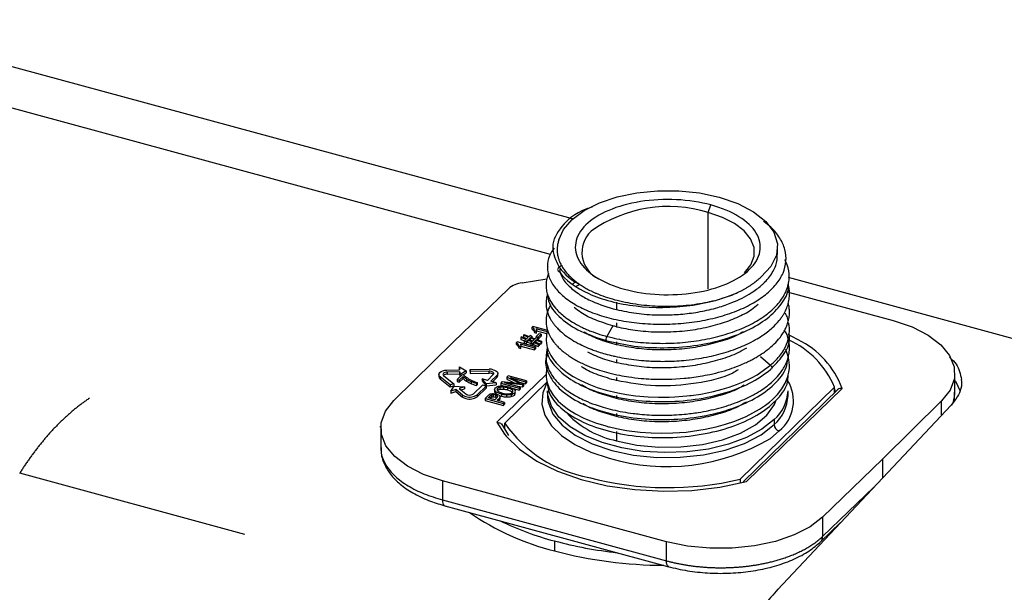
# Paper-space layout '_Trimetric' of a CAD drawing. Units: millimetres. Extents: x -242 to 242, y -919 to 251.
# Drawn here: x -118 to -33, y 2 to 52 of the extents above; entities that cross this region are included whole.
import ezdxf

# ---------------------------------------------------------------- set-up
doc = ezdxf.new("R2010")
doc.units = ezdxf.units.MM

psp = doc.layouts.new('_Trimetric')

# ---------------------------------------------------------------- linework, layer by layer
at = {"color": 7, "linetype": 'Continuous', "lineweight": 25}
for p, q in [((-70.518, 34.394), (-133.95, 51.634)), ((-72.435, 31.333), (-133.95, 48.052)), ((-58.778, 34.947), (-58.544, 35.603)), ((-58.778, 28.34), (-58.778, 34.947)), ((-52.778, 31.329), (-52.778, 31.959)), ((-72.611, 30.299), (-72.66, 30.291)), ((-71.472, 30.359), (-71.68, 30.225)), ((-74.877, 28.863), (-72.741, 29.201)), ((63.286, -1.971), (-51.85, 29.321)), ((-80.851, 23.721), (-76.055, 28.362)), ((-51.974, 28.102), (-51.839, 28.065)), ((-51.757, 28.043), (-42.783, 25.604)), ((-66.712, 27.191), (-66.712, 26.55)), ((-73.962, 25.09), (-74.015, 25.039)), ((-74.015, 24.867), (-74.015, 25.039)), ((-72.665, 24.738), (-73.962, 25.09)), ((-73.876, 24.909), (-73.876, 24.738)), ((-73.81, 24.74), (-73.621, 24.689)), ((-73.81, 24.74), (-73.81, 24.569)), ((-73.692, 24.914), (-72.629, 24.625)), ((-73.621, 24.723), (-72.754, 24.488)), ((-73.621, 24.711), (-73.621, 24.689)), ((-73.62, 24.54), (-73.62, 24.711)), ((-67.043, 25.154), (-67.558, 24.238)), ((-66.712, 25.405), (-66.712, 25.07)), ((-74.91, 24.191), (-74.979, 24.124)), ((-74.553, 23.958), (-74.979, 24.124)), ((-74.979, 24.124), (-74.979, 23.952)), ((-74.979, 23.952), (-74.679, 23.836)), ((-74.91, 24.191), (-74.484, 24.025)), ((-74.697, 24.399), (-74.766, 24.332)), ((-74.34, 24.166), (-74.766, 24.332)), ((-74.766, 24.332), (-74.766, 24.16)), ((-74.766, 24.16), (-74.465, 24.044)), ((-74.697, 24.399), (-74.271, 24.234)), ((-74.553, 23.958), (-74.692, 23.823)), ((-74.53, 23.779), (-74.405, 23.901)), ((-74.34, 24.166), (-74.484, 24.025)), ((-74.045, 23.761), (-74.405, 23.901)), ((-74.405, 23.901), (-74.405, 23.729)), ((-74.336, 23.968), (-74.192, 24.109)), ((-74.336, 23.968), (-73.976, 23.828)), ((-74.191, 24.311), (-74.271, 24.234)), ((-74.211, 23.919), (-74.192, 23.937)), ((-73.832, 23.968), (-74.192, 24.109)), ((-74.192, 24.109), (-74.192, 23.937)), ((-74.192, 23.937), (-73.957, 23.846)), ((-74.03, 24.267), (-74.191, 24.311)), ((-74.123, 24.176), (-74.03, 24.267)), ((-74.123, 24.176), (-73.763, 24.036)), ((-74.03, 24.267), (-74.03, 24.14)), ((-73.832, 23.968), (-73.976, 23.828)), ((-73.828, 23.77), (-73.684, 23.911)), ((-73.81, 24.569), (-73.621, 24.517)), ((-73.635, 24.16), (-73.763, 24.036)), ((-73.261, 23.747), (-73.684, 23.911)), ((-73.684, 23.911), (-73.684, 23.739)), ((-73.417, 24.469), (-73.671, 24.222)), ((-73.671, 24.222), (-73.474, 24.168)), ((-73.671, 24.222), (-73.671, 24.126)), ((-73.474, 24.116), (-73.635, 24.16)), ((-73.621, 24.517), (-73.622, 24.54)), ((-73.621, 24.517), (-73.621, 24.689)), ((-73.615, 23.978), (-73.474, 24.116)), ((-73.615, 23.978), (-73.192, 23.814)), ((-73.489, 23.929), (-73.474, 23.945)), ((-73.474, 24.168), (-73.221, 24.416)), ((-73.474, 23.998), (-73.221, 24.244)), ((-73.474, 24.168), (-73.474, 24.116)), ((-73.474, 24.116), (-73.474, 23.945)), ((-73.221, 24.416), (-73.417, 24.469)), ((-73.221, 24.416), (-73.221, 24.244)), ((-85.967, 18.685), (-80.851, 23.721)), ((-75.319, 23.766), (-75.372, 23.714)), ((-75.372, 23.543), (-75.372, 23.714)), ((-73.721, 23.332), (-75.319, 23.766)), ((-75.233, 23.585), (-75.233, 23.413)), ((-75.167, 23.416), (-74.978, 23.364)), ((-75.167, 23.416), (-75.167, 23.244)), ((-75.167, 23.244), (-74.978, 23.193)), ((-75.049, 23.59), (-73.803, 23.251)), ((-74.978, 23.193), (-74.979, 23.215)), ((-74.978, 23.399), (-73.803, 23.08)), ((-74.978, 23.387), (-74.978, 23.364)), ((-74.978, 23.193), (-74.978, 23.364)), ((-74.977, 23.215), (-74.977, 23.387)), ((-74.692, 23.823), (-74.53, 23.779)), ((-74.692, 23.823), (-74.692, 23.651)), ((-74.692, 23.651), (-74.53, 23.607)), ((-74.53, 23.779), (-74.53, 23.607)), ((-74.53, 23.607), (-74.405, 23.729)), ((-74.405, 23.729), (-74.136, 23.625)), ((-74.045, 23.761), (-74.136, 23.672)), ((-74.136, 23.672), (-73.974, 23.628)), ((-74.136, 23.672), (-74.136, 23.5)), ((-74.136, 23.5), (-73.974, 23.456)), ((-73.974, 23.628), (-73.897, 23.703)), ((-73.974, 23.628), (-73.974, 23.456)), ((-73.974, 23.456), (-73.897, 23.532)), ((-73.474, 23.539), (-73.897, 23.703)), ((-73.897, 23.703), (-73.897, 23.532)), ((-73.897, 23.532), (-73.474, 23.367)), ((-73.828, 23.77), (-73.405, 23.606)), ((-73.803, 23.251), (-73.721, 23.332)), ((-73.803, 23.251), (-73.803, 23.08)), ((-73.803, 23.08), (-73.721, 23.16)), ((-73.721, 23.332), (-73.721, 23.16)), ((-73.702, 23.721), (-73.684, 23.739)), ((-73.684, 23.739), (-73.261, 23.575)), ((-73.474, 23.539), (-73.405, 23.606)), ((-73.474, 23.539), (-73.474, 23.367)), ((-73.474, 23.367), (-73.405, 23.434)), ((-73.405, 23.606), (-73.405, 23.434)), ((-73.261, 23.747), (-73.192, 23.814)), ((-73.261, 23.747), (-73.261, 23.575)), ((-73.261, 23.575), (-73.192, 23.642)), ((-73.192, 23.814), (-73.192, 23.642)), ((-66.712, 23.775), (-66.712, 23.514)), ((-66.712, 22.221), (-66.712, 21.96)), ((-54.256, 22.48), (-53.389, 21.739)), ((-81.374, 21.323), (-80.287, 21.345)), ((-80.287, 21.345), (-80.306, 21.613)), ((-80.306, 21.613), (-79.724, 21.266)), ((-80.306, 21.613), (-80.306, 21.442)), ((-80.306, 21.442), (-80.299, 21.345)), ((-79.383, 21.362), (-77.739, 21.395)), ((-79.37, 21.183), (-79.383, 21.362)), ((-79.383, 21.362), (-79.383, 21.191)), ((-82.077, 20.948), (-82.077, 20.776)), ((-81.088, 20.03), (-81.964, 20.747)), ((-81.964, 20.747), (-81.964, 20.576)), ((-81.964, 20.576), (-81.088, 19.859)), ((-81.67, 20.843), (-80.794, 20.126)), ((-80.273, 21.166), (-81.361, 21.144)), ((-81.361, 21.144), (-81.361, 20.973)), ((-81.361, 20.973), (-80.273, 20.994)), ((-80.062, 20.919), (-80.497, 20.495)), ((-80.497, 20.495), (-80.309, 20.444)), ((-80.497, 20.495), (-80.497, 20.323)), ((-80.309, 20.444), (-79.98, 20.765)), ((-80.309, 20.272), (-79.98, 20.594)), ((-80.309, 20.444), (-80.309, 20.272)), ((-80.253, 20.897), (-80.273, 21.166)), ((-80.273, 21.166), (-80.273, 20.994)), ((-80.273, 20.994), (-80.254, 20.732)), ((-79.724, 21.266), (-80.253, 20.897)), ((-80.253, 20.897), (-80.253, 20.733)), ((-79.91, 20.878), (-80.062, 20.919)), ((-80, 20.902), (-79.724, 21.095)), ((-79.98, 20.594), (-79.98, 20.765)), ((-79.724, 21.266), (-79.724, 21.095)), ((-79.682, 20.536), (-79.682, 20.364)), ((-79.383, 21.191), (-79.37, 21.012)), ((-77.726, 21.216), (-79.37, 21.183)), ((-79.37, 21.183), (-79.37, 21.012)), ((-79.37, 21.012), (-77.726, 21.044)), ((-77.987, 20.136), (-78.343, 20.557)), ((-77.881, 20.431), (-78.343, 20.557)), ((-78.343, 20.557), (-78.343, 20.385)), ((-77.373, 20.927), (-77.881, 20.431)), ((-77.726, 21.044), (-77.726, 21.216)), ((-77.573, 20.348), (-77.066, 20.843)), ((-77.436, 20.31), (-77.066, 20.672)), ((-77.066, 20.672), (-77.066, 20.843)), ((-77.05, 16.805), (-72.804, 20.949)), ((-76.981, 20.847), (-76.981, 21.019)), ((-76.081, 20.821), (-76.201, 20.704)), ((-75.254, 20.246), (-76.201, 20.704)), ((-76.201, 20.704), (-76.201, 20.532)), ((-76.201, 20.532), (-75.512, 20.199)), ((-74.49, 20.388), (-76.081, 20.821)), ((-75.908, 20.666), (-74.575, 20.304)), ((-75.908, 20.666), (-74.771, 20.114)), ((-66.712, 20.666), (-66.712, 20.405)), ((-37.45, 19.365), (-37.45, 21.049)), ((-36.854, 20.308), (-36.862, 20.517)), ((-80.794, 20.126), (-81.088, 20.03)), ((-81.088, 20.03), (-81.088, 19.859)), ((-81.088, 19.859), (-80.794, 19.954)), ((-81.048, 19.493), (-80.756, 19.926)), ((-80.607, 19.636), (-81.048, 19.493)), ((-80.794, 20.126), (-80.794, 19.954)), ((-80.756, 19.926), (-79.871, 19.875)), ((-80.027, 19.162), (-80.607, 19.636)), ((-80.607, 19.636), (-80.607, 19.465)), ((-80.497, 20.323), (-80.309, 20.272)), ((-79.871, 19.875), (-80.312, 19.731)), ((-80.312, 19.731), (-79.733, 19.257)), ((-80.162, 19.609), (-79.871, 19.703)), ((-79.871, 19.875), (-79.871, 19.703)), ((-79.255, 20.142), (-79.255, 20.313)), ((-78.303, 20.019), (-79.071, 19.27)), ((-78.832, 20.159), (-78.747, 20.242)), ((-78.832, 20.159), (-78.832, 19.988)), ((-78.832, 19.988), (-78.747, 20.071)), ((-78.763, 19.186), (-77.995, 19.936)), ((-78.763, 19.015), (-77.995, 19.764)), ((-78.747, 20.071), (-78.747, 20.242)), ((-78.343, 20.385), (-77.987, 19.964)), ((-77.995, 19.936), (-78.303, 20.019)), ((-77.995, 19.936), (-77.995, 19.764)), ((-77.112, 20.222), (-77.987, 20.136)), ((-77.987, 20.136), (-77.987, 19.964)), ((-77.987, 19.964), (-77.112, 20.051)), ((-77.112, 20.222), (-77.573, 20.348)), ((-77.257, 19.656), (-77.257, 19.442)), ((-77.112, 20.222), (-77.112, 20.051)), ((-77.002, 19.731), (-77.002, 19.56)), ((-76.802, 19.826), (-76.802, 19.655)), ((-76.589, 20.325), (-76.723, 20.195)), ((-76.723, 20.195), (-75.131, 19.762)), ((-76.723, 20.195), (-76.723, 20.023)), ((-76.723, 20.023), (-76.39, 19.933)), ((-76.589, 20.325), (-75.303, 20.174)), ((-76.496, 19.844), (-76.496, 19.673)), ((-74.851, 20.035), (-76.4, 20.214)), ((-75.045, 19.846), (-76.4, 20.214)), ((-76.377, 16.72), (-72.711, 20.298)), ((-76.129, 19.779), (-76.129, 19.608)), ((-75.727, 19.753), (-75.131, 19.591)), ((-75.305, 19.916), (-74.851, 19.864)), ((-75.254, 20.168), (-75.254, 20.246)), ((-75.131, 19.762), (-75.045, 19.846)), ((-75.131, 19.762), (-75.131, 19.591)), ((-75.131, 19.591), (-75.045, 19.674)), ((-75.108, 20.277), (-74.575, 20.133)), ((-75.045, 19.846), (-75.045, 19.674)), ((-74.851, 20.035), (-74.771, 20.114)), ((-74.851, 20.035), (-74.851, 19.864)), ((-74.851, 19.864), (-74.771, 19.942)), ((-74.771, 20.114), (-74.771, 19.942)), ((-74.575, 20.304), (-74.49, 20.388)), ((-74.575, 20.304), (-74.575, 20.133)), ((-74.575, 20.133), (-74.49, 20.216)), ((-74.49, 20.388), (-74.49, 20.216)), ((-47.855, 19.839), (-56.006, 11.883)), ((-47.554, 19.66), (-55.756, 11.655)), ((-47.206, 19.73), (-55.466, 11.668)), ((-47.855, 19.367), (-47.855, 19.839)), ((-47.758, 19.462), (-47.855, 19.737)), ((-81.048, 19.493), (-81.048, 19.321)), ((-81.048, 19.321), (-80.607, 19.465)), ((-80.607, 19.465), (-80.027, 18.99)), ((-80.027, 18.99), (-80.027, 19.162)), ((-78.763, 19.186), (-78.763, 19.015)), ((-77.823, 19.121), (-78.077, 18.873)), ((-78.077, 18.873), (-78.077, 18.702)), ((-78.077, 18.873), (-76.485, 18.441)), ((-77.8, 18.909), (-77.628, 19.077)), ((-77.231, 18.754), (-77.8, 18.909)), ((-77.662, 18.872), (-77.628, 18.905)), ((-77.628, 18.905), (-77.628, 19.077)), ((-77.53, 19.154), (-77.53, 18.982)), ((-77.38, 19.183), (-77.38, 19.011)), ((-77.057, 18.924), (-77.231, 18.754)), ((-77.191, 19.492), (-77.191, 19.321)), ((-77.191, 19.321), (-77.053, 19.23)), ((-77.188, 19.158), (-77.188, 18.986)), ((-77.043, 18.703), (-76.87, 18.872)), ((-77.011, 19.064), (-77.011, 18.993)), ((-76.87, 18.7), (-76.87, 18.872)), ((-76.852, 19.131), (-76.661, 19.065)), ((-76.782, 18.834), (-76.782, 19.048)), ((-76.661, 19.236), (-76.661, 19.065)), ((-76.225, 19.166), (-76.225, 18.994)), ((-75.815, 19.195), (-75.815, 19.024)), ((-75.719, 19.587), (-75.719, 19.415)), ((-75.537, 19.332), (-75.537, 19.16)), ((-75.467, 19.285), (-75.467, 19.478)), ((-72.678, 19.53), (-72.678, 19.101)), ((-72.678, 19.101), (-72.673, 18.942)), ((-66.712, 19.111), (-66.712, 18.85)), ((-51.878, 19.101), (-51.878, 19.53)), ((-78.077, 18.702), (-76.485, 18.269)), ((-76.396, 18.527), (-77.043, 18.703)), ((-76.905, 18.666), (-76.87, 18.7)), ((-76.485, 18.441), (-76.396, 18.527)), ((-76.485, 18.441), (-76.485, 18.269)), ((-76.485, 18.269), (-76.396, 18.356)), ((-76.396, 18.527), (-76.396, 18.356)), ((-37.781, 18.294), (-52.789, 2.319)), ((-38.589, 18.661), (-43.705, 13.625)), ((-38.589, 17.434), (-38.589, 18.661)), ((-66.712, 17.557), (-66.712, 17.295)), ((-87.187, 16.382), (-87.09, 16.469)), ((-87.106, 16.297), (-87.106, 14.614)), ((-77.05, 16.805), (-76.41, 15.775)), ((-76.013, 15.655), (-76.633, 16.665)), ((-76.377, 16.483), (-76.518, 16.345)), ((-76.377, 16.248), (-76.377, 16.72)), ((-53.08, 17.03), (-53.08, 16.602)), ((-66.712, 16.002), (-66.712, 15.203)), ((-53.403, 15.414), (-52.638, 16.053)), ((-43.705, 13.625), (-48.889, 8.608)), ((-43.705, 13.625), (-43.705, 11.988)), ((-98.865, 7.102), (-118.333, 12.394)), ((-62.384, 6.472), (-81.773, 11.742)), ((-81.773, 11.742), (-81.773, 10.087)), ((-56.006, 11.883), (-56.006, 11.536)), ((-44.455, 11.19), (-48.889, 6.927)), ((-81.773, 10.087), (-62.384, 4.818)), ((-81.569, 9.578), (-62.18, 4.308)), ((-48.889, 8.608), (-48.889, 6.927)), ((-49.079, 6.448), (-47.333, 8.126)), ((-48.348, 7.15), (-48.175, 7.231)), ((-72.079, 6.536), (-72.079, 5.679)), ((-62.384, 4.818), (-62.384, 6.472))]:
    psp.add_line(p, q, dxfattribs=at)
at = {"color": 7, "linetype": 'Continuous', "lineweight": 25, "flags": 128}
for points in [[(-71.703, 32.574), (-71.298, 33.494), (-70.559, 34.357), (-69.512, 35.13), (-68.197, 35.786), (-66.661, 36.3), (-64.963, 36.652), (-63.165, 36.83), (-61.334, 36.828), (-59.538, 36.644), (-57.844, 36.286)], [(-57.844, 36.286), (-56.226, 35.73), (-54.861, 35.016), (-53.807, 34.174), (-53.109, 33.239), (-52.795, 32.25), (-52.879, 31.249), (-53.357, 30.277), (-54.209, 29.376)], [(-55.645, 29.728), (-55.089, 30.429), (-54.81, 31.172), (-54.818, 31.929), (-55.113, 32.671), (-55.683, 33.369), (-56.506, 33.997), (-57.551, 34.529), (-58.778, 34.947)], [(-42.783, 25.604), (-41.15, 25.049), (-39.759, 24.341), (-38.662, 23.507), (-37.901, 22.579), (-37.506, 21.592), (-37.49, 20.585), (-37.856, 19.595), (-38.589, 18.661)], [(-72.721, 24.65), (-72.781, 24.355), (-72.802, 23.873), (-72.779, 23.643), (-72.743, 23.445), (-72.701, 23.279), (-72.701, 23.278), (-72.7, 23.275), (-72.697, 23.266), (-72.687, 23.233), (-72.644, 23.102), (-72.406, 22.595), (-72.175, 22.244), (-71.926, 21.938), (-71.535, 21.546), (-70.949, 21.08), (-70.449, 20.756), (-69.926, 20.467), (-69.096, 20.089), (-68.377, 19.822), (-67.612, 19.588), (-66.601, 19.346), (-65.862, 19.211), (-65.066, 19.1), (-63.975, 19.003), (-63.086, 18.969), (-62.646, 18.967), (-62.172, 18.975), (-61.663, 18.996), (-60.642, 19.077), (-60.369, 19.108), (-60.29, 19.117), (-60.264, 19.12), (-60.256, 19.121), (-60.253, 19.122), (-60.252, 19.122), (-60.251, 19.122), (-60.251, 19.122), (-60.251, 19.122), (-60.251, 19.122), (-60.251, 19.122), (-60.251, 19.122), (-60.251, 19.122), (-59.408, 19.246), (-58.32, 19.465), (-57.564, 19.661), (-56.965, 19.844), (-56.337, 20.066), (-55.761, 20.301), (-55.219, 20.554), (-54.965, 20.684), (-54.552, 20.915), (-53.389, 21.739)], [(-51.011, 23.936), (-51.549, 24.226), (-51.876, 24.389)], [(-72.666, 21.686), (-72.756, 21.391), (-72.804, 20.952), (-72.8, 20.736), (-72.774, 20.503), (-72.724, 20.254), (-72.543, 19.748), (-72.479, 19.618), (-72.46, 19.583), (-72.455, 19.573), (-72.453, 19.57), (-72.453, 19.569), (-72.453, 19.569), (-72.453, 19.569), (-72.453, 19.568), (-72.452, 19.568), (-72.452, 19.568), (-72.452, 19.568), (-72.452, 19.568), (-72.196, 19.163), (-71.747, 18.639), (-71.359, 18.284), (-70.859, 17.908), (-70.256, 17.534), (-69.606, 17.202), (-69.323, 17.074), (-68.963, 16.926), (-68.52, 16.761), (-67.638, 16.486), (-67.404, 16.423), (-67.343, 16.407), (-67.326, 16.402), (-67.322, 16.401), (-67.32, 16.401), (-67.32, 16.401), (-67.319, 16.401), (-67.319, 16.401), (-67.319, 16.401), (-67.319, 16.401), (-67.319, 16.401), (-67.319, 16.401), (-66.719, 16.261), (-65.841, 16.097), (-64.666, 15.947), (-63.716, 15.88), (-62.785, 15.857), (-61.838, 15.877), (-60.701, 15.961), (-59.043, 16.202), (-58.089, 16.412), (-57.294, 16.631), (-56.483, 16.902), (-55.5, 17.309), (-54.344, 17.932), (-53.818, 18.289), (-53.483, 18.549), (-53.219, 18.779), (-53.018, 18.972), (-52.784, 19.221), (-52.417, 19.686), (-52.126, 20.174), (-51.914, 20.68), (-51.796, 21.151), (-51.76, 21.443), (-51.752, 21.751), (-51.798, 22.209), (-51.896, 22.608), (-52.04, 22.99), (-52.1, 23.109)], [(-81.964, 20.747), (-82.044, 20.836), (-82.076, 20.933), (-82.058, 21.031), (-81.992, 21.123), (-81.882, 21.203), (-81.735, 21.266), (-81.562, 21.307), (-81.374, 21.323)], [(-77.371, 21.352), (-77.251, 21.311), (-77.149, 21.259), (-77.069, 21.198), (-77.014, 21.13), (-76.985, 21.058), (-76.984, 20.984), (-77.011, 20.912), (-77.066, 20.843)], [(-81.361, 21.144), (-81.459, 21.136), (-81.55, 21.114), (-81.627, 21.081), (-81.685, 21.04), (-81.719, 20.991), (-81.728, 20.94), (-81.712, 20.889), (-81.67, 20.843)], [(-77.373, 20.927), (-77.345, 20.963), (-77.331, 21.001), (-77.331, 21.039), (-77.346, 21.077), (-77.375, 21.113), (-77.417, 21.145), (-77.47, 21.172), (-77.533, 21.193)], [(-72.711, 20.298), (-73.098, 19.351), (-73.164, 18.384), (-72.906, 17.426), (-72.332, 16.505), (-71.46, 15.648), (-70.315, 14.881), (-68.932, 14.226), (-67.351, 13.704)], [(-37.45, 20.426), (-37.403, 20.355), (-36.992, 19.483)], [(-53.08, 17.03), (-54.129, 16.202), (-55.455, 15.488), (-57.013, 14.911), (-58.751, 14.491), (-60.608, 14.243), (-62.523, 14.175), (-64.429, 14.289), (-66.262, 14.582), (-67.96, 15.044), (-69.464, 15.658), (-70.723, 16.404), (-71.694, 17.256), (-72.345, 18.186), (-72.653, 19.162), (-72.678, 19.53)], [(-72.673, 18.942), (-72.622, 18.545), (-72.212, 17.515), (-71.419, 16.547), (-70.275, 15.677), (-68.822, 14.938), (-67.118, 14.36)], [(-81.773, 11.742), (-83.406, 12.297), (-84.797, 13.005), (-85.894, 13.839), (-86.655, 14.767), (-87.05, 15.754), (-87.066, 16.761), (-86.7, 17.751), (-85.967, 18.685)], [(-66.712, 15.203), (-64.941, 14.833), (-63.062, 14.654), (-61.152, 14.672), (-59.287, 14.886), (-57.543, 15.288), (-55.991, 15.862), (-54.693, 16.584), (-53.702, 17.426), (-53.057, 18.352), (-52.933, 18.651)], [(-67.118, 14.36), (-65.231, 13.966), (-63.231, 13.768), (-61.194, 13.774), (-59.199, 13.985), (-57.322, 14.392), (-55.635, 14.98), (-54.202, 15.726), (-53.08, 16.602)], [(-76.41, 15.775), (-76.265, 15.594), (-75.108, 14.465), (-73.611, 13.448), (-71.813, 12.569), (-69.762, 11.852), (-67.512, 11.317), (-65.123, 10.977), (-62.659, 10.841), (-60.184, 10.913), (-57.765, 11.191), (-55.466, 11.668)], [(-81.773, 10.087), (-81.764, 9.929), (-81.738, 9.795), (-81.695, 9.689), (-81.637, 9.615), (-81.569, 9.578)], [(-48.889, 8.608), (-49.973, 7.769), (-51.352, 7.055), (-52.975, 6.493), (-54.78, 6.104), (-56.697, 5.904), (-58.653, 5.9), (-60.573, 6.092), (-62.384, 6.472)], [(-62.178, 4.308), (-62.248, 4.346), (-62.306, 4.419), (-62.349, 4.525), (-62.375, 4.66), (-62.384, 4.818)]]:
    psp.add_lwpolyline(points, dxfattribs=at)
at = {"color": 7, "linetype": 'Continuous', "lineweight": 25}
for centre, radius, start, end in [((-62.216, 23.911), 11.558, 72.69603, 125.39891), ((-67.161, 31.493), 2.54, 133.5543, 244.03434), ((-74.634, 26.655), 2.221, 96.27676, 129.77596), ((-55.043, 16.823), 7.796, 22.76064, 65.67372), ((-54.31, 17.128), 7.565, 20.1183, 64.14857), ((-77.707, 20.073), 1.322, 75.24718, 91.38336), ((-81.824, 20.786), 0.253, 182.22636, 236.27549), ((-81.387, 20.507), 0.467, 86.71204, 130.5354), ((-78.061, 23.124), 3.054, 237.94003, 246.98411), ((-77.709, 20.523), 0.693, 75.24718, 91.38336), ((-77.709, 20.352), 0.693, 75.24718, 91.38336), ((-77.604, 20.688), 0.341, 45.91387, 77.91187), ((-77.224, 20.856), 0.243, 310.64064, 357.99746), ((-78.062, 22.951), 3.052, 237.93759, 246.9864), ((-54.731, 18.64), 3.328, 308.97379, 32.27465), ((-79.571, 19.76), 0.752, 232.70026, 256.27276), ((-79.571, 19.589), 0.752, 232.70026, 256.27276), ((-79.415, 20.104), 1.126, 252.69603, 305.39891), ((-79.415, 19.933), 1.126, 252.69603, 305.39891), ((-79.494, 19.57), 0.394, 232.70026, 256.27276), ((-79.412, 19.751), 0.59, 252.69603, 305.39891), ((-55.355, 19.663), 3.479, 310.82808, 357.81002), ((-55.356, 19.235), 3.481, 310.83867, 357.79943), ((-64.987, 23.368), 8.346, 224.62636, 258.07395), ((-67.033, 23.214), 11.379, 214.79709, 259.57436), ((-52.474, 16.638), 0.607, 183.39156, 254.33381), ((-62.337, 30.55), 17.576, 253.42672, 300.55109), ((-62.268, 38.196), 27.049, 255.38834, 283.38632), ((-66.704, 27.353), 22.331, 235.30532, 256.07267), ((-65.561, 31.327), 25.634, 244.07066, 255.2713), ((-49.536, 6.906), 0.647, 314.68805, 1.83078), ((-62.772, 41.351), 36.037, 255.03437, 263.83111), ((-62.447, 42.187), 37.758, 255.22153, 269.72807)]:
    psp.add_arc(centre, radius, start, end, dxfattribs=at)
for points, knots in [([(-58.544, 35.603), (-59.471, 35.855), (-60.494, 36.012), (-62.579, 36.112), (-63.641, 36.055), (-65.641, 35.736), (-66.58, 35.474), (-68.192, 34.786), (-68.865, 34.359), (-69.353, 33.882)], [0, 0, 0, 0, 0.25, 0.25, 0.5, 0.5, 0.75, 0.75, 1, 1, 1, 1]), ([(-68.782, 35.435), (-68.985, 35.372), (-70.218, 34.99), (-71.579, 33.774), (-72.53, 32.001), (-71.963, 30.816), (-71.68, 30.225)], [0, 0, 0, 0, 0.061772, 0.375666, 0.688426, 1, 1, 1, 1]), ([(-55.203, 30.036), (-54.714, 30.513), (-54.41, 31.04), (-54.215, 32.114), (-54.326, 32.661), (-54.944, 33.691), (-55.452, 34.175), (-56.79, 35.005), (-57.618, 35.351), (-58.544, 35.603)], [0, 0, 0, 0, 0.25, 0.25, 0.5, 0.5, 0.75, 0.75, 1, 1, 1, 1]), ([(-72.103, 31.873), (-72.211, 31.73), (-72.542, 31.292), (-72.727, 30.506), (-72.659, 29.558), (-72.221, 28.633), (-71.446, 27.767), (-70.36, 26.99), (-68.999, 26.332), (-67.412, 25.815), (-65.651, 25.46), (-63.78, 25.277), (-61.86, 25.277), (-59.959, 25.459), (-58.141, 25.82), (-56.468, 26.345), (-54.999, 27.022), (-53.779, 27.826), (-52.856, 28.732), (-52.253, 29.709), (-51.999, 30.727), (-52.089, 31.752), (-52.544, 32.745), (-53.178, 33.566), (-53.773, 34.006), (-53.994, 34.169)], [0, 0, 0, 0, 0.022068, 0.067812, 0.113528, 0.1592, 0.204841, 0.250436, 0.295996, 0.34151, 0.386984, 0.43241, 0.477793, 0.523126, 0.568413, 0.613648, 0.658832, 0.703963, 0.749041, 0.794063, 0.839027, 0.883934, 0.92878, 0.973567, 1, 1, 1, 1]), ([(-69.353, 33.882), (-69.842, 33.405), (-70.146, 32.878), (-70.341, 31.804), (-70.23, 31.257), (-69.612, 30.227), (-69.104, 29.743), (-67.766, 28.913), (-66.938, 28.567), (-66.012, 28.315)], [0, 0, 0, 0, 0.25, 0.25, 0.5, 0.5, 0.75, 0.75, 1, 1, 1, 1]), ([(-71.703, 32.574), (-71.719, 32.522), (-71.753, 32.417), (-71.791, 32.259), (-71.82, 32.1), (-71.838, 31.941), (-71.847, 31.782), (-71.845, 31.622), (-71.831, 31.422), (-71.793, 31.183), (-71.717, 30.906), (-71.614, 30.631), (-71.519, 30.45), (-71.472, 30.36)], [0, 0, 0, 0, 0.071305, 0.1425, 0.213661, 0.284864, 0.356183, 0.427695, 0.499473, 0.624403, 0.7492, 0.874266, 1, 1, 1, 1]), ([(-67.558, 24.238), (-66.978, 24.101), (-65.82, 23.827), (-63.912, 23.636), (-61.962, 23.616), (-60.019, 23.786), (-58.155, 24.137), (-56.433, 24.661), (-54.909, 25.338), (-53.641, 26.151), (-52.666, 27.069), (-52.019, 28.066), (-51.734, 29.105), (-51.761, 30.054), (-52.035, 30.629), (-52.147, 30.864)], [0, 0, 0, 0, 0.078819, 0.157645, 0.236462, 0.315278, 0.39408, 0.472876, 0.551657, 0.630425, 0.709176, 0.787907, 0.866619, 0.945305, 1, 1, 1, 1]), ([(-66.712, 26.55), (-66.146, 26.432), (-65.014, 26.194), (-63.544, 26.092), (-62.445, 26.085), (-61.716, 26.11), (-60.975, 26.165), (-60.224, 26.251), (-59.197, 26.416), (-57.996, 26.697), (-56.466, 27.219), (-55.184, 27.867), (-54.366, 28.477), (-54.024, 28.793), (-53.925, 28.891), (-53.892, 28.924), (-53.882, 28.934), (-53.878, 28.938), (-53.877, 28.94), (-53.876, 28.94), (-53.876, 28.941), (-53.876, 28.941), (-53.876, 28.941), (-53.876, 28.941), (-53.587, 29.237), (-53.129, 29.86), (-52.785, 30.675), (-52.814, 31.169), (-52.824, 31.329)], [0, 0, 0, 0, 0.095391, 0.190783, 0.227264, 0.264589, 0.302759, 0.341772, 0.381629, 0.46603, 0.539997, 0.656386, 0.731103, 0.752793, 0.760367, 0.762659, 0.763467, 0.763783, 0.763915, 0.763971, 0.763996, 0.764006, 0.764011, 0.764013, 0.764015, 0.859169, 0.954323, 1, 1, 1, 1]), ([(-71.68, 30.225), (-71.756, 30.176), (-71.807, 30.091), (-71.807, 29.938), (-71.756, 29.87), (-71.681, 29.848)], [0, 0, 0, 0, 0.5, 0.5, 1, 1, 1, 1]), ([(-71.681, 29.848), (-71.155, 29.114), (-70.265, 28.449), (-67.957, 27.414), (-66.542, 27.042), (-63.51, 26.685), (-61.895, 26.698), (-58.831, 27.11), (-57.383, 27.51), (-56.18, 28.059)], [0, 0, 0, 0, 0.25, 0.25, 0.5, 0.5, 0.75, 0.75, 1, 1, 1, 1]), ([(-71.635, 30.022), (-71.597, 29.839), (-71.49, 29.336), (-70.875, 28.592), (-69.956, 27.854), (-68.638, 27.124), (-67.45, 26.77), (-66.712, 26.55)], [0, 0, 0, 0, 0.1242675, 0.3406667, 0.5365252, 0.7118242, 1, 1, 1, 1]), ([(-71.472, 30.36), (-71.44, 30.306), (-71.378, 30.199), (-71.271, 30.04), (-71.156, 29.885), (-71.032, 29.731), (-70.898, 29.58), (-70.754, 29.432), (-70.601, 29.286), (-70.439, 29.143), (-70.268, 29.002), (-70.086, 28.864), (-69.896, 28.728), (-69.762, 28.64), (-69.695, 28.596)], [0, 0, 0, 0, 0.08415, 0.167857, 0.251207, 0.334289, 0.417192, 0.500004, 0.582816, 0.665718, 0.748799, 0.832148, 0.915852, 1, 1, 1, 1]), ([(-66.012, 28.315), (-65.085, 28.063), (-64.062, 27.906), (-61.977, 27.806), (-60.915, 27.863), (-58.915, 28.182), (-57.976, 28.444), (-56.364, 29.132), (-55.691, 29.559), (-55.203, 30.036)], [0, 0, 0, 0, 0.25, 0.25, 0.5, 0.5, 0.75, 0.75, 1, 1, 1, 1]), ([(-72.595, 29.667), (-72.641, 29.554), (-72.748, 29.287), (-72.809, 28.859), (-72.804, 28.392), (-72.71, 27.927), (-72.542, 27.494), (-72.28, 27.033), (-71.94, 26.597), (-71.516, 26.183), (-71.067, 25.82), (-70.512, 25.445), (-69.961, 25.143), (-69.48, 24.916), (-69.126, 24.763), (-68.62, 24.566), (-68.135, 24.404), (-67.732, 24.286), (-67.603, 24.25), (-67.558, 24.238)], [0, 0, 0, 0, 0.05417, 0.126811, 0.200155, 0.272923, 0.345101, 0.406382, 0.497006, 0.563388, 0.624086, 0.696858, 0.781667, 0.815406, 0.851796, 0.890844, 0.965661, 0.987896, 1, 1, 1, 1]), ([(-56.18, 28.059), (-56.1, 28.098), (-55.941, 28.175), (-55.714, 28.296), (-55.494, 28.419), (-55.284, 28.546), (-55.082, 28.676), (-54.889, 28.809), (-54.705, 28.946), (-54.531, 29.086), (-54.364, 29.229), (-54.261, 29.327), (-54.209, 29.376)], [0, 0, 0, 0, 0.101163, 0.201766, 0.301922, 0.401742, 0.50134, 0.60083, 0.700327, 0.799945, 0.899798, 1, 1, 1, 1]), ([(-72.679, 27.892), (-72.7, 27.828), (-72.769, 27.616), (-72.812, 27.249), (-72.797, 26.761), (-72.667, 26.213), (-72.445, 25.749), (-72.214, 25.402), (-72.046, 25.184), (-71.911, 25.03), (-71.745, 24.853), (-71.568, 24.681), (-71.213, 24.377), (-70.731, 24.027), (-70.074, 23.642), (-69.505, 23.369), (-69.059, 23.182), (-68.7, 23.042), (-68.24, 22.882), (-67.67, 22.709), (-67.197, 22.587), (-66.651, 22.463), (-66.061, 22.347), (-65.21, 22.22), (-64.436, 22.141), (-63.724, 22.096), (-63.06, 22.074), (-62.303, 22.076), (-61.504, 22.109), (-60.587, 22.185), (-59.656, 22.306), (-58.71, 22.481), (-57.848, 22.685), (-57.004, 22.932), (-56.214, 23.215), (-55.425, 23.552), (-54.732, 23.91), (-53.96, 24.387), (-53.25, 24.937), (-52.738, 25.475), (-52.447, 25.858), (-52.287, 26.099), (-52.106, 26.417), (-51.983, 26.694), (-51.905, 26.925), (-51.878, 27.014), (-51.819, 27.225), (-51.759, 27.547), (-51.742, 27.965), (-51.776, 28.314), (-51.813, 28.534), (-51.843, 28.638), (-51.846, 28.648)], [0, 0, 0, 0, 0.011034, 0.036273, 0.061993, 0.093629, 0.129491, 0.142558, 0.155725, 0.168993, 0.171067, 0.188743, 0.201775, 0.23053, 0.260721, 0.287466, 0.297289, 0.310098, 0.325895, 0.344683, 0.366467, 0.370805, 0.395277, 0.419939, 0.445451, 0.461502, 0.480016, 0.500995, 0.524448, 0.546514, 0.577664, 0.603426, 0.628797, 0.655121, 0.682412, 0.70678, 0.737961, 0.76139, 0.803616, 0.840342, 0.854232, 0.867399, 0.879842, 0.905429, 0.911363, 0.915999, 0.919337, 0.944337, 0.965833, 0.98383, 0.998332, 1, 1, 1, 1]), ([(-70.218, 28.942), (-70.282, 28.907), (-70.393, 28.846), (-70.495, 28.782), (-70.538, 28.754)], [0, 0, 0, 0, 0.579071, 1, 1, 1, 1]), ([(-69.88, 28.718), (-69.968, 28.688), (-70.096, 28.646), (-70.177, 28.581), (-70.203, 28.561)], [0, 0, 0, 0, 0.687382, 1, 1, 1, 1]), ([(-69.695, 28.596), (-69.636, 28.558), (-69.516, 28.483), (-69.325, 28.374), (-69.125, 28.267), (-68.915, 28.162), (-68.695, 28.059), (-68.298, 27.886), (-67.699, 27.657), (-66.864, 27.403), (-65.98, 27.193), (-64.75, 26.975), (-63.138, 26.827), (-61.502, 26.849), (-60.225, 26.968), (-59.299, 27.106), (-58.408, 27.291), (-57.712, 27.481), (-57.193, 27.649), (-56.835, 27.778), (-56.496, 27.914), (-56.285, 28.011), (-56.18, 28.059)], [0, 0, 0, 0, 0.0186514, 0.0375197, 0.0566297, 0.0760049, 0.095668, 0.1156407, 0.1792511, 0.2433729, 0.3079409, 0.3722984, 0.5013087, 0.6308519, 0.6948251, 0.758641, 0.8220615, 0.8852192, 0.9147723, 0.9437031, 0.972086, 1, 1, 1, 1]), ([(-67.558, 23.861), (-66.777, 23.685), (-65.217, 23.334), (-62.612, 23.203), (-60.011, 23.384), (-57.54, 23.894), (-55.363, 24.7), (-53.595, 25.759), (-52.395, 27.008), (-51.799, 28.086), (-51.838, 28.721), (-51.848, 28.891)], [0, 0, 0, 0, 0.119597, 0.239207, 0.358797, 0.478366, 0.597925, 0.717446, 0.836933, 0.95639, 1, 1, 1, 1]), ([(-72.675, 27.873), (-72.646, 27.612), (-72.564, 26.883), (-71.577, 25.772), (-69.917, 24.628), (-68.344, 24.117), (-67.557, 23.862)], [0, 0, 0, 0, 0.157371, 0.438246, 0.719199, 1, 1, 1, 1]), ([(-72.409, 26.955), (-72.427, 26.927), (-72.513, 26.788), (-72.642, 26.489), (-72.745, 26.154), (-72.791, 25.859), (-72.807, 25.643), (-72.804, 25.399), (-72.784, 25.226), (-72.766, 25.117), (-72.754, 25.052), (-72.716, 24.875), (-72.638, 24.626), (-72.515, 24.345), (-72.364, 24.07), (-72.197, 23.821), (-72.004, 23.579), (-71.809, 23.361), (-71.554, 23.112), (-71.228, 22.836), (-70.879, 22.581), (-70.379, 22.259), (-69.745, 21.916), (-68.946, 21.574), (-68.169, 21.301), (-67.359, 21.067), (-66.51, 20.874), (-65.573, 20.713), (-64.657, 20.603), (-63.067, 20.493), (-61.574, 20.527), (-60.173, 20.682), (-59.425, 20.792), (-58.737, 20.923), (-57.955, 21.104), (-57.177, 21.321), (-56.369, 21.602), (-55.754, 21.855), (-55.29, 22.071), (-54.943, 22.249), (-54.511, 22.489), (-54.147, 22.718), (-53.664, 23.061), (-53.194, 23.446), (-52.73, 23.928), (-52.412, 24.347), (-52.193, 24.699), (-52.016, 25.055), (-51.873, 25.447), (-51.781, 25.849), (-51.744, 26.249), (-51.76, 26.633), (-51.797, 26.92), (-51.844, 27.077), (-51.853, 27.108)], [0, 0, 0, 0, 0.0048053, 0.0237624, 0.0499288, 0.0602024, 0.0719696, 0.0852316, 0.0999894, 0.1003685, 0.1031083, 0.1105004, 0.1295987, 0.1440946, 0.1575049, 0.1762145, 0.1870407, 0.2000749, 0.215318, 0.2327734, 0.2524445, 0.2657425, 0.2993711, 0.3286455, 0.3515772, 0.3769776, 0.4048594, 0.4273598, 0.4574441, 0.4810672, 0.5570726, 0.5753828, 0.5951831, 0.6187462, 0.6332917, 0.6628072, 0.6882074, 0.709505, 0.7242529, 0.7369586, 0.7476197, 0.7736708, 0.7814491, 0.8114126, 0.8416415, 0.8619346, 0.878618, 0.8968836, 0.9167303, 0.9381543, 0.9572099, 0.9762658, 0.9954032, 1, 1, 1, 1]), ([(-67.043, 25.154), (-67.554, 25.313), (-68.576, 25.63), (-69.693, 26.184), (-70.186, 26.591), (-70.368, 26.74)], [0, 0, 0, 0, 0.3869894, 0.7739788, 1, 1, 1, 1]), ([(-66.712, 25.07), (-66.18, 24.959), (-65.08, 24.729), (-63.557, 24.617), (-62.27, 24.615), (-60.983, 24.684), (-59.427, 24.891), (-57.746, 25.303), (-56.269, 25.865), (-55.148, 26.436), (-54.637, 26.867), (-54.448, 27.027)], [0, 0, 0, 0, 0.1262976, 0.2613063, 0.3321702, 0.4050203, 0.5394622, 0.6739042, 0.7967697, 0.9245516, 1, 1, 1, 1]), ([(-51.86, 25.55), (-51.87, 25.604), (-51.91, 25.812), (-51.989, 26.042), (-52.096, 26.212), (-52.11, 26.233)], [0, 0, 0, 0, 0.229575, 0.900549, 1, 1, 1, 1]), ([(-53.389, 21.739), (-53.082, 22.032), (-52.611, 22.48), (-52.125, 23.236), (-51.843, 23.91), (-51.745, 24.574), (-51.747, 25.051), (-51.805, 25.3), (-51.827, 25.394)], [0, 0, 0, 0, 0.262288, 0.401752, 0.625653, 0.80355, 0.925101, 1, 1, 1, 1]), ([(-72.684, 23.223), (-72.687, 23.215), (-72.742, 23.08), (-72.801, 22.709), (-72.818, 22.113), (-72.653, 21.519), (-72.387, 20.981), (-72.077, 20.539), (-71.733, 20.171), (-71.45, 19.913), (-71.208, 19.714), (-70.851, 19.449), (-70.492, 19.221), (-70.182, 19.048), (-69.889, 18.891), (-69.38, 18.643), (-68.649, 18.352), (-67.843, 18.091), (-67.044, 17.88), (-66.178, 17.701), (-65.384, 17.58), (-64.619, 17.494), (-63.853, 17.435), (-63.078, 17.409), (-62.371, 17.412), (-61.661, 17.436), (-60.743, 17.502), (-59.729, 17.629), (-58.731, 17.812), (-57.851, 18.019), (-57.089, 18.243), (-56.361, 18.496), (-55.594, 18.808), (-54.81, 19.199), (-54.114, 19.624), (-53.547, 20.039), (-53.013, 20.511), (-52.464, 21.128), (-52.112, 21.714), (-51.926, 22.185), (-51.851, 22.438), (-51.811, 22.618), (-51.759, 22.915), (-51.734, 23.323), (-51.808, 23.877), (-51.933, 24.327), (-52.069, 24.591), (-52.118, 24.686)], [0, 0, 0, 0, 0.001364, 0.022465, 0.06054, 0.098617, 0.120124, 0.151011, 0.174799, 0.186444, 0.199145, 0.2129, 0.238652, 0.246501, 0.250997, 0.273763, 0.304447, 0.32718, 0.351956, 0.377999, 0.403364, 0.41934, 0.441462, 0.465933, 0.481848, 0.498249, 0.522885, 0.555736, 0.581034, 0.60654, 0.631921, 0.649879, 0.675278, 0.708099, 0.734619, 0.758963, 0.784285, 0.816429, 0.860431, 0.875349, 0.888049, 0.898534, 0.902462, 0.932493, 0.959213, 0.985343, 1, 1, 1, 1]), ([(-66.712, 23.514), (-67.249, 23.662), (-68.295, 23.949), (-69.118, 24.378), (-69.517, 24.586)], [0, 0, 0, 0, 0.5139843, 1, 1, 1, 1]), ([(-67.558, 24.238), (-67.598, 24.167), (-67.625, 24.066), (-67.625, 23.913), (-67.598, 23.861), (-67.558, 23.861)], [0, 0, 0, 0, 0.5, 0.5, 1, 1, 1, 1]), ([(-55.757, 24.622), (-55.906, 24.535), (-56.481, 24.2), (-57.737, 23.76), (-59.451, 23.33), (-61.292, 23.089), (-63.162, 23.038), (-65.012, 23.163), (-66.145, 23.397), (-66.712, 23.514)], [0, 0, 0, 0, 0.0547592, 0.2122993, 0.3698394, 0.5273796, 0.6849197, 0.8424599, 1, 1, 1, 1]), ([(-53.281, 21.49), (-52.89, 21.903), (-52.068, 22.772), (-51.65, 23.816), (-51.777, 24.377), (-51.789, 24.43)], [0, 0, 0, 0, 0.450947, 0.947496, 1, 1, 1, 1]), ([(-72.706, 23.298), (-72.712, 23.166), (-72.738, 22.567), (-72.004, 21.536), (-70.562, 20.335), (-68.447, 19.393), (-65.908, 18.768), (-63.095, 18.528), (-60.223, 18.677), (-57.514, 19.229), (-55.101, 20.117), (-53.96, 20.947), (-53.389, 21.362)], [0, 0, 0, 0, 0.03063, 0.138352, 0.246055, 0.353768, 0.461481, 0.569184, 0.676906, 0.784604, 0.892331, 1, 1, 1, 1]), ([(-55.475, 23.224), (-55.714, 23.083), (-56.376, 22.691), (-57.734, 22.203), (-59.452, 21.776), (-61.291, 21.535), (-63.162, 21.483), (-65.012, 21.609), (-66.145, 21.843), (-66.712, 21.96)], [0, 0, 0, 0, 0.085714, 0.238095, 0.390476, 0.542857, 0.695238, 0.847619, 1, 1, 1, 1]), ([(-72.632, 22.781), (-72.686, 22.667), (-72.955, 22.099), (-72.688, 21.027), (-71.781, 19.702), (-70.137, 18.549), (-67.925, 17.672), (-65.307, 17.127), (-62.464, 16.972), (-59.608, 17.21), (-56.952, 17.84), (-54.668, 18.811), (-52.983, 20.068), (-52.016, 21.266), (-51.929, 22.029), (-51.901, 22.282)], [0, 0, 0, 0, 0.021457, 0.106585, 0.191714, 0.276849, 0.361971, 0.447112, 0.532227, 0.617375, 0.702483, 0.787635, 0.872739, 0.957894, 1, 1, 1, 1]), ([(-66.712, 21.96), (-67.252, 22.106), (-68.168, 22.352), (-68.888, 22.722), (-69.183, 22.874)], [0, 0, 0, 0, 0.5905802, 1, 1, 1, 1]), ([(-37.917, 22.432), (-37.895, 22.414), (-37.664, 22.228), (-37.133, 21.669), (-36.97, 20.977), (-36.862, 20.517)], [0, 0, 0, 0, 0.034113, 0.357338, 1, 1, 1, 1]), ([(-66.712, 20.405), (-67.24, 20.556), (-68.296, 20.858), (-69.302, 21.297), (-69.696, 21.586), (-69.748, 21.624)], [0, 0, 0, 0, 0.464676, 0.929352, 1, 1, 1, 1]), ([(-56.183, 21.344), (-56.338, 21.248), (-57.273, 20.666), (-59.821, 20.111), (-63.388, 19.815), (-65.604, 20.208), (-66.712, 20.405)], [0, 0, 0, 0, 0.061974, 0.374649, 0.687325, 1, 1, 1, 1]), ([(-53.389, 21.739), (-53.322, 21.681), (-53.277, 21.59), (-53.277, 21.438), (-53.322, 21.376), (-53.389, 21.362)], [0, 0, 0, 0, 0.5, 0.5, 1, 1, 1, 1]), ([(-72.721, 20.252), (-72.668, 19.895), (-72.546, 19.071), (-71.453, 17.876), (-69.703, 16.775), (-67.379, 15.967), (-64.696, 15.504), (-61.833, 15.435), (-59.002, 15.761), (-56.414, 16.471), (-54.238, 17.51), (-52.7, 18.816), (-51.889, 19.971), (-51.876, 20.663), (-51.873, 20.844)], [0, 0, 0, 0, 0.068929, 0.158845, 0.24879, 0.3387, 0.42865, 0.518554, 0.608509, 0.698409, 0.788366, 0.878263, 0.968221, 1, 1, 1, 1]), ([(-66.712, 18.85), (-67.239, 19.001), (-68.295, 19.304), (-69.292, 19.737), (-69.679, 20.019), (-69.723, 20.051)], [0, 0, 0, 0, 0.469864, 0.939729, 1, 1, 1, 1]), ([(-55.673, 20.004), (-55.849, 19.901), (-56.45, 19.549), (-57.736, 19.095), (-59.451, 18.665), (-61.291, 18.425), (-63.162, 18.373), (-65.012, 18.498), (-66.145, 18.732), (-66.712, 18.85)], [0, 0, 0, 0, 0.064182, 0.220151, 0.376121, 0.532091, 0.688061, 0.84403, 1, 1, 1, 1]), ([(-47.206, 19.73), (-47.274, 19.729), (-47.409, 19.728), (-47.546, 19.666), (-47.6, 19.612), (-47.613, 19.6)], [0, 0, 0, 0, 0.441863, 0.869247, 1, 1, 1, 1]), ([(-36.861, 20.306), (-36.86, 20.238), (-36.856, 19.927), (-37.013, 19.379), (-37.365, 18.762), (-37.682, 18.405), (-37.781, 18.294)], [0, 0, 0, 0, 0.1063, 0.486337, 0.840393, 1, 1, 1, 1]), ([(-112.307, 18.877), (-112.398, 18.815), (-112.581, 18.692), (-112.853, 18.498), (-113.122, 18.298), (-113.388, 18.091), (-113.65, 17.877), (-113.91, 17.658), (-114.166, 17.433), (-114.419, 17.203), (-114.669, 16.967), (-114.915, 16.726), (-115.157, 16.481), (-115.396, 16.231), (-115.631, 15.977), (-115.862, 15.719), (-116.09, 15.457), (-116.313, 15.192), (-116.533, 14.923), (-116.749, 14.651), (-116.961, 14.377), (-117.169, 14.1), (-117.373, 13.821), (-117.573, 13.539), (-117.769, 13.256), (-117.961, 12.97), (-118.149, 12.684), (-118.271, 12.49), (-118.333, 12.394)], [0, 0, 0, 0, 0.042349, 0.084384, 0.126108, 0.167519, 0.208618, 0.249405, 0.28988, 0.330044, 0.369897, 0.409438, 0.448669, 0.487589, 0.526199, 0.564499, 0.602488, 0.640168, 0.677539, 0.714601, 0.751354, 0.787798, 0.823934, 0.859762, 0.895282, 0.930495, 0.965401, 1, 1, 1, 1]), ([(-77.254, 19.463), (-77.255, 19.459), (-77.265, 19.41), (-77.227, 19.363), (-77.191, 19.321)], [0, 0, 0, 0, 0.09064, 1, 1, 1, 1]), ([(-77.188, 18.986), (-77.141, 18.973), (-77.087, 18.959), (-77.058, 18.933), (-77.055, 18.93)], [0, 0, 0, 0, 0.892547, 1, 1, 1, 1]), ([(-76.87, 18.7), (-76.848, 18.724), (-76.808, 18.769), (-76.78, 18.823), (-76.783, 18.85), (-76.784, 18.855)], [0, 0, 0, 0, 0.495332, 0.91285, 1, 1, 1, 1]), ([(-75.475, 19.478), (-75.474, 19.455), (-75.472, 19.404), (-75.514, 19.357), (-75.537, 19.332)], [0, 0, 0, 0, 0.451088, 1, 1, 1, 1]), ([(-75.537, 19.16), (-75.509, 19.193), (-75.468, 19.24), (-75.471, 19.291), (-75.472, 19.306)], [0, 0, 0, 0, 0.697487, 1, 1, 1, 1]), ([(-37.7, 18.287), (-37.574, 18.601), (-37.428, 18.963), (-37.459, 19.33), (-37.463, 19.379)], [0, 0, 0, 0, 0.865805, 1, 1, 1, 1]), ([(-37.594, 18.513), (-37.552, 18.626), (-37.447, 18.914), (-37.475, 19.217), (-37.491, 19.4)], [0, 0, 0, 0, 0.392983, 1, 1, 1, 1]), ([(-66.712, 17.295), (-67.239, 17.446), (-68.293, 17.75), (-69.258, 18.162), (-69.619, 18.422), (-69.634, 18.432)], [0, 0, 0, 0, 0.4896383, 0.9792765, 1, 1, 1, 1]), ([(-55.499, 18.546), (-55.73, 18.409), (-56.385, 18.022), (-57.734, 17.539), (-59.452, 17.111), (-61.291, 16.87), (-63.162, 16.818), (-65.012, 16.943), (-66.145, 17.178), (-66.712, 17.295)], [0, 0, 0, 0, 0.083195, 0.235996, 0.388797, 0.541597, 0.694398, 0.847199, 1, 1, 1, 1]), ([(-77.05, 16.805), (-76.979, 16.794), (-76.84, 16.772), (-76.692, 16.678), (-76.607, 16.591), (-76.58, 16.543), (-76.568, 16.523)], [0, 0, 0, 0, 0.358018, 0.699532, 0.873507, 1, 1, 1, 1]), ([(-87.093, 14.628), (-87.09, 14.466), (-87.083, 14.115), (-86.921, 13.604), (-86.581, 12.925), (-85.923, 12.134), (-84.786, 11.294), (-83.402, 10.59), (-82.311, 10.253), (-81.773, 10.087)], [0, 0, 0, 0, 0.087779, 0.189268, 0.278131, 0.465975, 0.648902, 0.826911, 1, 1, 1, 1]), ([(-87.065, 14.607), (-87.072, 14.438), (-87.095, 13.926), (-86.789, 13.094), (-86.203, 12.167), (-85.331, 11.323), (-84.194, 10.577), (-82.898, 9.974), (-81.931, 9.687), (-81.488, 9.556)], [0, 0, 0, 0, 0.072817, 0.221209, 0.37098, 0.527822, 0.691774, 0.858994, 1, 1, 1, 1]), ([(-62.384, 4.818), (-62.288, 4.792), (-62.097, 4.742), (-61.802, 4.671), (-61.502, 4.605), (-61.197, 4.543), (-60.886, 4.487), (-60.571, 4.435), (-60.25, 4.389), (-59.926, 4.348), (-59.597, 4.312), (-59.264, 4.282), (-58.928, 4.258), (-58.589, 4.239), (-58.248, 4.226), (-57.904, 4.22), (-57.559, 4.219), (-57.211, 4.224), (-56.863, 4.236), (-56.515, 4.254), (-56.166, 4.279), (-55.818, 4.309), (-55.47, 4.347), (-55.123, 4.391), (-54.784, 4.44), (-54.445, 4.496), (-54.103, 4.56), (-53.747, 4.634), (-53.38, 4.72), (-53.004, 4.817), (-52.618, 4.927), (-52.227, 5.052), (-51.832, 5.191), (-51.435, 5.346), (-51.04, 5.518), (-50.649, 5.707), (-50.265, 5.914), (-49.892, 6.139), (-49.535, 6.383), (-49.194, 6.646), (-48.992, 6.832), (-48.889, 6.927)], [0, 0, 0, 0, 0.020602, 0.041307, 0.062116, 0.083028, 0.104044, 0.125163, 0.146386, 0.167712, 0.189141, 0.210674, 0.23231, 0.25405, 0.275893, 0.29784, 0.31989, 0.342044, 0.364301, 0.386661, 0.409125, 0.431693, 0.454364, 0.477138, 0.500016, 0.522048, 0.54531, 0.5698, 0.59552, 0.622468, 0.650645, 0.680051, 0.710686, 0.74255, 0.775642, 0.809964, 0.845514, 0.882292, 0.9203, 0.959535, 1, 1, 1, 1]), ([(-62.26, 4.33), (-61.978, 4.258), (-61.162, 4.046), (-59.718, 3.819), (-57.95, 3.708), (-56.174, 3.768), (-54.445, 3.997), (-52.813, 4.389), (-51.332, 4.941), (-50.027, 5.63), (-49.362, 6.207), (-49.031, 6.494)], [0, 0, 0, 0, 0.061726, 0.178615, 0.295231, 0.411744, 0.528405, 0.645465, 0.763262, 0.88214, 1, 1, 1, 1]), ([(-52.755, 2.355), (-52.955, 2.134), (-53.541, 1.491), (-54.489, 0.228), (-55.554, -1.463), (-56.262, -2.782), (-56.611, -3.493), (-56.649, -3.569)], [0, 0, 0, 0, 0.146008, 0.426944, 0.706248, 0.968593, 1, 1, 1, 1])]:
    psp.add_open_spline(points, degree=3, knots=knots, dxfattribs=at)
for points in [[(-71.68, 30.225), (-71.245, 29.623), (-70.566, 29.066), (-69.695, 28.596)], [(-73.876, 24.909), (-73.914, 24.962), (-73.961, 25.005), (-74.015, 25.039)], [(-74.015, 24.867), (-73.961, 24.834), (-73.914, 24.791), (-73.876, 24.738)], [(-73.81, 24.74), (-73.815, 24.799), (-73.837, 24.855), (-73.876, 24.909)], [(-73.876, 24.738), (-73.837, 24.684), (-73.815, 24.627), (-73.81, 24.569)], [(-73.692, 24.914), (-73.666, 24.882), (-73.648, 24.844), (-73.635, 24.801)], [(-73.635, 24.801), (-73.628, 24.776), (-73.623, 24.754), (-73.621, 24.733)], [(-66.712, 25.07), (-66.823, 25.097), (-66.934, 25.125), (-67.043, 25.154)], [(-75.233, 23.585), (-75.271, 23.638), (-75.317, 23.681), (-75.372, 23.714)], [(-75.372, 23.543), (-75.317, 23.509), (-75.271, 23.467), (-75.233, 23.413)], [(-75.167, 23.416), (-75.172, 23.474), (-75.194, 23.531), (-75.233, 23.585)], [(-75.233, 23.413), (-75.194, 23.359), (-75.172, 23.303), (-75.167, 23.244)], [(-75.049, 23.59), (-75.023, 23.557), (-75.005, 23.52), (-74.992, 23.476)], [(-74.992, 23.476), (-74.985, 23.452), (-74.98, 23.429), (-74.978, 23.409)], [(-79.682, 20.536), (-79.81, 20.617), (-79.91, 20.693), (-79.98, 20.765)], [(-79.98, 20.594), (-79.91, 20.522), (-79.81, 20.445), (-79.682, 20.364)], [(-79.91, 20.878), (-79.845, 20.807), (-79.744, 20.726), (-79.607, 20.637)], [(-79.607, 20.637), (-79.471, 20.547), (-79.319, 20.466), (-79.154, 20.392)], [(-78.832, 20.159), (-78.956, 20.194), (-79.097, 20.245), (-79.255, 20.313)], [(-79.255, 20.142), (-79.097, 20.074), (-78.956, 20.023), (-78.832, 19.988)], [(-79.154, 20.392), (-79.036, 20.34), (-78.901, 20.29), (-78.747, 20.242)], [(-77.191, 19.492), (-77.281, 19.591), (-77.279, 19.687), (-77.184, 19.78)], [(-77.184, 19.78), (-77.122, 19.84), (-77.03, 19.885), (-76.91, 19.915)], [(-77.002, 19.731), (-77.065, 19.669), (-77.067, 19.602), (-77.011, 19.53)], [(-76.802, 19.826), (-76.891, 19.806), (-76.958, 19.774), (-77.002, 19.731)], [(-77.002, 19.56), (-76.958, 19.603), (-76.891, 19.634), (-76.802, 19.655)], [(-76.91, 19.915), (-76.791, 19.944), (-76.655, 19.955), (-76.503, 19.946)], [(-76.496, 19.844), (-76.611, 19.852), (-76.713, 19.846), (-76.802, 19.826)], [(-76.802, 19.655), (-76.713, 19.675), (-76.611, 19.681), (-76.496, 19.673)], [(-76.503, 19.946), (-76.351, 19.937), (-76.195, 19.912), (-76.037, 19.869)], [(-76.129, 19.779), (-76.259, 19.814), (-76.381, 19.836), (-76.496, 19.844)], [(-76.496, 19.673), (-76.381, 19.664), (-76.259, 19.643), (-76.129, 19.608)], [(-75.719, 19.587), (-75.788, 19.659), (-75.924, 19.724), (-76.129, 19.779)], [(-76.129, 19.608), (-75.924, 19.552), (-75.788, 19.488), (-75.719, 19.415)], [(-76.037, 19.869), (-75.875, 19.825), (-75.744, 19.772), (-75.644, 19.711)], [(-75.644, 19.711), (-75.544, 19.649), (-75.486, 19.585), (-75.471, 19.518)], [(-75.303, 20.174), (-75.183, 20.16), (-75.094, 20.149), (-75.035, 20.141)], [(-75.035, 20.141), (-75.085, 20.164), (-75.158, 20.199), (-75.254, 20.246)], [(-77.823, 19.121), (-77.779, 19.164), (-77.739, 19.196), (-77.706, 19.216)], [(-77.706, 19.216), (-77.66, 19.245), (-77.607, 19.265), (-77.548, 19.277)], [(-77.53, 19.154), (-77.555, 19.142), (-77.587, 19.116), (-77.628, 19.077)], [(-77.628, 18.905), (-77.587, 18.945), (-77.555, 18.97), (-77.53, 18.982)], [(-77.548, 19.277), (-77.489, 19.288), (-77.42, 19.292), (-77.341, 19.288)], [(-77.38, 19.183), (-77.442, 19.182), (-77.493, 19.172), (-77.53, 19.154)], [(-77.53, 18.982), (-77.493, 19.001), (-77.442, 19.011), (-77.38, 19.011)], [(-77.188, 19.158), (-77.255, 19.176), (-77.318, 19.184), (-77.38, 19.183)], [(-77.38, 19.011), (-77.318, 19.012), (-77.255, 19.004), (-77.188, 18.986)], [(-77.341, 19.288), (-77.261, 19.283), (-77.181, 19.27), (-77.103, 19.249)], [(-76.661, 19.236), (-76.925, 19.308), (-77.101, 19.393), (-77.191, 19.492)], [(-77.011, 19.064), (-77.037, 19.101), (-77.096, 19.133), (-77.188, 19.158)], [(-77.103, 19.249), (-76.967, 19.212), (-76.871, 19.163), (-76.814, 19.102)], [(-77.057, 18.924), (-77, 18.98), (-76.984, 19.027), (-77.011, 19.064)], [(-77.011, 19.53), (-76.954, 19.458), (-76.805, 19.39), (-76.566, 19.325)], [(-76.814, 19.102), (-76.757, 19.041), (-76.776, 18.964), (-76.87, 18.872)], [(-76.225, 19.166), (-76.375, 19.175), (-76.521, 19.198), (-76.661, 19.236)], [(-76.661, 19.065), (-76.521, 19.027), (-76.375, 19.003), (-76.225, 18.994)], [(-76.566, 19.325), (-76.374, 19.273), (-76.201, 19.253), (-76.047, 19.265)], [(-75.815, 19.195), (-75.937, 19.166), (-76.073, 19.157), (-76.225, 19.166)], [(-76.225, 18.994), (-76.073, 18.985), (-75.937, 18.995), (-75.815, 19.024)], [(-76.047, 19.265), (-75.893, 19.277), (-75.784, 19.316), (-75.718, 19.38)], [(-75.537, 19.332), (-75.6, 19.27), (-75.693, 19.224), (-75.815, 19.195)], [(-75.815, 19.024), (-75.693, 19.053), (-75.6, 19.099), (-75.537, 19.16)], [(-75.718, 19.38), (-75.651, 19.446), (-75.651, 19.514), (-75.719, 19.587)]]:
    psp.add_open_spline(points, degree=3, dxfattribs=at)

doc.saveas('drawing.dxf')
